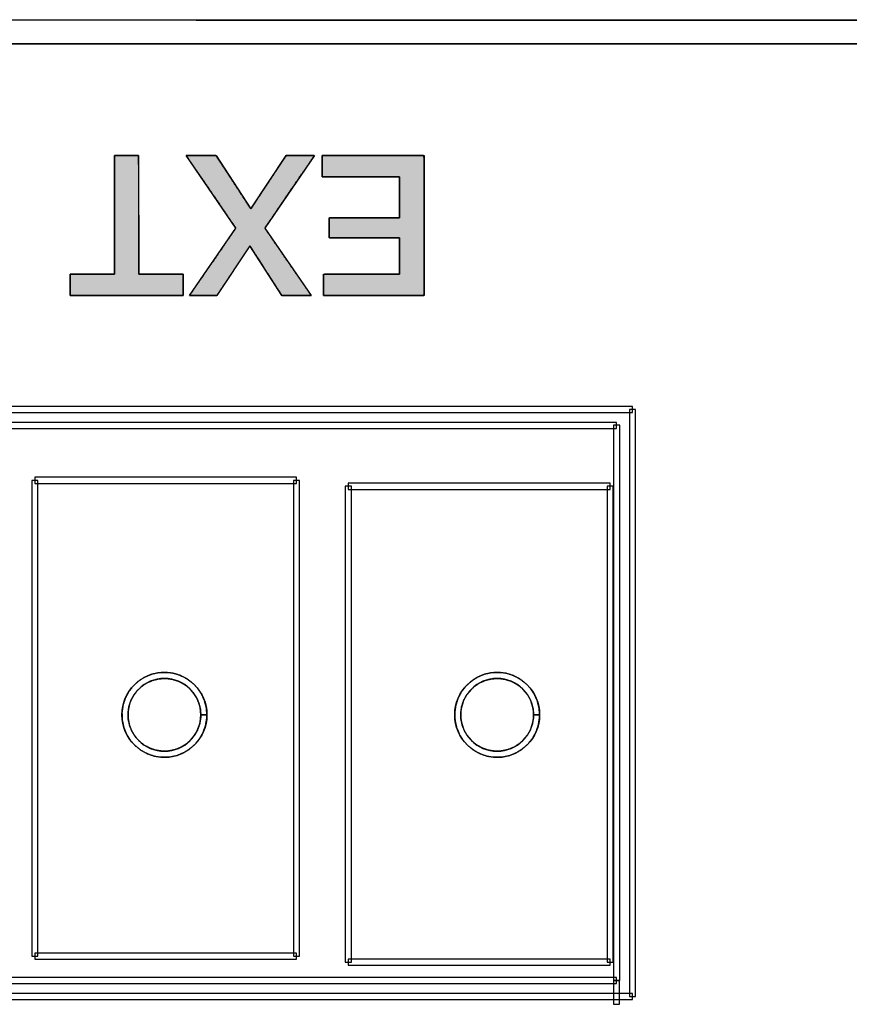
# Model space of a CAD drawing. Units: millimetres. Extents: x 4 to 409, y 5 to 292.
# Drawn here: x 123 to 128, y 246 to 253 of the extents above; entities that cross this region are included whole.
import ezdxf

# ---------------------------------------------------------------- set-up
doc = ezdxf.new("R2010")
doc.units = ezdxf.units.MM
doc.layers.add('Capa_1', color=7, linetype='Continuous')

# ---------------------------------------------------------------- blocks, each defined once
blk = doc.blocks.new('SE4197')
at = {"layer": 'Capa_1', "color": 7, "linetype": 'Continuous'}
for p, q in [((126.8827, 250.5568), (120.3581, 250.5568)), ((126.8827, 250.5146), (126.8827, 250.5568)), ((120.3581, 250.5146), (126.8827, 250.5146))]:
    blk.add_line(p, q, dxfattribs=at)
blk = doc.blocks.new('SE4196')
at = {"layer": 'Capa_1'}
blk.add_blockref('SE4197', (0, 0), dxfattribs=at)
blk = doc.blocks.new('SE4237')
at = {"layer": 'Capa_1', "color": 7, "linetype": 'Continuous'}
for p, q in [((126.7716, 250.4461), (120.4681, 250.4461)), ((126.7716, 250.4041), (126.7716, 250.4461)), ((120.4681, 250.4041), (126.7716, 250.4041))]:
    blk.add_line(p, q, dxfattribs=at)
blk = doc.blocks.new('SE4236')
at = {"layer": 'Capa_1'}
blk.add_blockref('SE4237', (0, 0), dxfattribs=at)
blk = doc.blocks.new('SE4253')
at = {"layer": 'Capa_1', "color": 7, "linetype": 'Continuous'}
for p, q in [((122.7169, 250.0628), (122.7169, 250.0207)), ((124.5415, 250.0628), (122.7169, 250.0628)), ((122.7169, 250.0207), (124.5415, 250.0207)), ((124.5415, 250.0207), (124.5415, 250.0628))]:
    blk.add_line(p, q, dxfattribs=at)
blk = doc.blocks.new('SE4252')
at = {"layer": 'Capa_1'}
blk.add_blockref('SE4253', (0, 0), dxfattribs=at)
blk = doc.blocks.new('SE4287')
at = {"layer": 'Capa_1', "color": 7, "linetype": 'Continuous'}
for p, q in [((124.9017, 250.0211), (124.9017, 249.979)), ((126.7262, 250.0211), (124.9017, 250.0211)), ((126.7262, 249.979), (126.7262, 250.0211)), ((124.9017, 249.979), (126.7262, 249.979))]:
    blk.add_line(p, q, dxfattribs=at)
blk = doc.blocks.new('SE4286')
at = {"layer": 'Capa_1'}
blk.add_blockref('SE4287', (0, 0), dxfattribs=at)
blk = doc.blocks.new('SE4357')
at = {"layer": 'Capa_1', "color": 7, "linetype": 'Continuous'}
for p, q in [((122.7169, 246.7453), (122.7169, 246.7031)), ((124.5415, 246.7453), (122.7169, 246.7453)), ((122.7169, 246.7031), (124.5415, 246.7031)), ((124.5415, 246.7031), (124.5415, 246.7453))]:
    blk.add_line(p, q, dxfattribs=at)
blk = doc.blocks.new('SE4356')
at = {"layer": 'Capa_1'}
blk.add_blockref('SE4357', (0, 0), dxfattribs=at)
blk = doc.blocks.new('SE4373')
at = {"layer": 'Capa_1', "color": 7, "linetype": 'Continuous'}
for p, q in [((124.9017, 246.7038), (124.9017, 246.6616)), ((126.7262, 246.7038), (124.9017, 246.7038)), ((126.7262, 246.6616), (126.7262, 246.7038)), ((124.9017, 246.6616), (126.7262, 246.6616))]:
    blk.add_line(p, q, dxfattribs=at)
blk = doc.blocks.new('SE4372')
at = {"layer": 'Capa_1'}
blk.add_blockref('SE4373', (0, 0), dxfattribs=at)
blk = doc.blocks.new('SE4401')
at = {"layer": 'Capa_1', "color": 7, "linetype": 'Continuous'}
for p, q in [((126.7716, 246.5758), (120.4681, 246.5758)), ((126.7716, 246.5336), (126.7716, 246.5758)), ((120.4681, 246.5336), (126.7716, 246.5336))]:
    blk.add_line(p, q, dxfattribs=at)
blk = doc.blocks.new('SE4400')
at = {"layer": 'Capa_1'}
blk.add_blockref('SE4401', (0, 0), dxfattribs=at)
blk = doc.blocks.new('SE4419')
at = {"layer": 'Capa_1', "color": 7, "linetype": 'Continuous'}
for p, q in [((126.8825, 246.4651), (120.3581, 246.4651)), ((126.8825, 246.423), (126.8825, 246.4651)), ((120.3581, 246.423), (126.8825, 246.423))]:
    blk.add_line(p, q, dxfattribs=at)
blk = doc.blocks.new('SE4418')
at = {"layer": 'Capa_1'}
blk.add_blockref('SE4419', (0, 0), dxfattribs=at)
blk = doc.blocks.new('SE5217')
at = {"layer": 'Capa_1', "color": 7, "linetype": 'Continuous'}
for p, q in [((126.8613, 250.536), (126.8613, 246.4442)), ((126.9035, 250.536), (126.8613, 250.536)), ((126.9035, 246.4442), (126.9035, 250.536)), ((126.8613, 246.4442), (126.9035, 246.4442))]:
    blk.add_line(p, q, dxfattribs=at)
blk = doc.blocks.new('SE5216')
at = {"layer": 'Capa_1'}
blk.add_blockref('SE5217', (0, 0), dxfattribs=at)
blk = doc.blocks.new('SE5219')
at = {"layer": 'Capa_1', "color": 7, "linetype": 'Continuous'}
for p, q in [((126.7508, 250.4253), (126.7508, 246.5548)), ((126.7928, 250.4253), (126.7508, 250.4253)), ((126.7928, 246.5548), (126.7928, 250.4253)), ((126.7508, 246.5548), (126.7928, 246.5548))]:
    blk.add_line(p, q, dxfattribs=at)
blk = doc.blocks.new('SE5218')
at = {"layer": 'Capa_1'}
blk.add_blockref('SE5219', (0, 0), dxfattribs=at)
blk = doc.blocks.new('SE5221')
at = {"layer": 'Capa_1', "color": 7, "linetype": 'Continuous'}
for p, q in [((126.7504, 246.5546), (126.7504, 246.3889)), ((126.7926, 246.5546), (126.7504, 246.5546)), ((126.7926, 246.3889), (126.7926, 246.5546)), ((126.7504, 246.3889), (126.7926, 246.3889))]:
    blk.add_line(p, q, dxfattribs=at)
blk = doc.blocks.new('SE5220')
at = {"layer": 'Capa_1'}
blk.add_blockref('SE5221', (0, 0), dxfattribs=at)
blk = doc.blocks.new('SE5223')
at = {"layer": 'Capa_1', "color": 7, "linetype": 'Continuous'}
for p, q in [((126.7051, 250.0003), (126.7051, 246.6826)), ((126.7473, 250.0003), (126.7051, 250.0003)), ((126.7473, 246.6826), (126.7473, 250.0003)), ((126.7051, 246.6826), (126.7473, 246.6826))]:
    blk.add_line(p, q, dxfattribs=at)
blk = doc.blocks.new('SE5222')
at = {"layer": 'Capa_1'}
blk.add_blockref('SE5223', (0, 0), dxfattribs=at)
blk = doc.blocks.new('SE5227')
at = {"layer": 'Capa_1', "color": 7, "linetype": 'Continuous'}
for p, q in [((124.8805, 250.0003), (124.8805, 246.6826)), ((124.9227, 250.0003), (124.8805, 250.0003)), ((124.9227, 246.6826), (124.9227, 250.0003)), ((124.8805, 246.6826), (124.9227, 246.6826))]:
    blk.add_line(p, q, dxfattribs=at)
blk = doc.blocks.new('SE5226')
at = {"layer": 'Capa_1'}
blk.add_blockref('SE5227', (0, 0), dxfattribs=at)
blk = doc.blocks.new('SE5229')
at = {"layer": 'Capa_1', "color": 7, "linetype": 'Continuous'}
for p, q in [((124.5203, 250.0418), (124.5203, 246.7241)), ((124.5624, 250.0418), (124.5203, 250.0418)), ((124.5624, 246.7241), (124.5624, 250.0418)), ((124.5203, 246.7241), (124.5624, 246.7241))]:
    blk.add_line(p, q, dxfattribs=at)
blk = doc.blocks.new('SE5228')
at = {"layer": 'Capa_1'}
blk.add_blockref('SE5229', (0, 0), dxfattribs=at)
blk = doc.blocks.new('SE5235')
at = {"layer": 'Capa_1', "color": 7, "linetype": 'Continuous'}
for p, q in [((122.6957, 250.0418), (122.6957, 246.7241)), ((122.738, 250.0418), (122.6957, 250.0418)), ((122.738, 246.7241), (122.738, 250.0418)), ((122.6957, 246.7241), (122.738, 246.7241))]:
    blk.add_line(p, q, dxfattribs=at)
blk = doc.blocks.new('SE5234')
at = {"layer": 'Capa_1'}
blk.add_blockref('SE5235', (0, 0), dxfattribs=at)
blk = doc.blocks.new('Block_14')
at = {"layer": 'Capa_1', "linetype": 'Continuous'}
for points in [[(0.0233, 18.3668), (0.0291, 18.3668), (0.0447, 18.3668), (0.0668, 18.3668), (0.0926, 18.3668), (0.1188, 18.3668), (0.1425, 18.3668), (0.1606, 18.3668), (0.17, 18.3668), (0.1707, 18.3766), (0.1707, 18.4229), (0.1707, 18.4971), (0.1707, 18.5881), (0.1707, 18.6847), (0.1707, 18.7757), (0.1707, 18.8499), (0.1707, 18.8962), (0.172, 18.906), (0.1903, 18.906), (0.2253, 18.906), (0.2712, 18.906), (0.322, 18.906), (0.3718, 18.906), (0.4147, 18.906), (0.4448, 18.906), (0.4561, 18.906), (0.4561, 18.8865), (0.4561, 18.8349), (0.4561, 18.7612), (0.4561, 18.6757), (0.4561, 18.5885), (0.4561, 18.5098), (0.4561, 18.4497), (0.4561, 18.4184), (0.4587, 18.4161), (0.4706, 18.4161), (0.4898, 18.4161), (0.5133, 18.4161), (0.5382, 18.4161), (0.5617, 18.4161), (0.5808, 18.4161), (0.5928, 18.4161), (0.5953, 18.4184), (0.5953, 18.4497), (0.5953, 18.5098), (0.5953, 18.5885), (0.5953, 18.6757), (0.5953, 18.7612), (0.5953, 18.8349), (0.5953, 18.8865), (0.5953, 18.906), (0.6055, 18.906), (0.6324, 18.906), (0.6707, 18.906), (0.7153, 18.906), (0.7607, 18.906), (0.8018, 18.906), (0.8331, 18.906), (0.8494, 18.906), (0.8506, 18.8963), (0.8506, 18.8508), (0.8506, 18.7777), (0.8506, 18.6881), (0.8506, 18.593), (0.8506, 18.5034), (0.8506, 18.4303), (0.8506, 18.3848), (0.8513, 18.3751), (0.8607, 18.3751), (0.8788, 18.3751), (0.9025, 18.3751), (0.9287, 18.3751), (0.9545, 18.3751), (0.9766, 18.3751), (0.9922, 18.3751), (0.998, 18.3751), (0.998, 18.4031), (0.998, 18.4772), (0.998, 18.5829), (0.998, 18.7056), (0.998, 18.8307), (0.998, 18.9437), (0.998, 19.03), (0.998, 19.075), (0.9803, 19.0782), (0.8967, 19.0781), (0.7625, 19.0779), (0.598, 19.0777), (0.4233, 19.0774), (0.2588, 19.0772), (0.1246, 19.077), (0.041, 19.0769), (0.0233, 19.0736), (0.0233, 19.0282), (0.0233, 18.941), (0.0233, 18.8269), (0.0233, 18.7006), (0.0233, 18.5766), (0.0233, 18.4699), (0.0233, 18.3951)], [(0.9977, 17.6334), (0.984, 17.6425), (0.9476, 17.6668), (0.8957, 17.7014), (0.8355, 17.7415), (0.774, 17.7825), (0.7185, 17.8195), (0.6762, 17.8477), (0.6541, 17.8624), (0.6588, 17.8675), (0.6884, 17.8866), (0.736, 17.9171), (0.7943, 17.9546), (0.8562, 17.9943), (0.9145, 18.0318), (0.9621, 18.0623), (0.9918, 18.0813), (0.998, 18.0863), (0.998, 18.0994), (0.998, 18.1246), (0.998, 18.1575), (0.998, 18.194), (0.998, 18.2298), (0.998, 18.2606), (0.998, 18.2822), (0.998, 18.2904), (0.9794, 18.2775), (0.9299, 18.2434), (0.8593, 18.1948), (0.7773, 18.1383), (0.6938, 18.0807), (0.6183, 18.0287), (0.5607, 17.9891), (0.5307, 17.9684), (0.5193, 17.9731), (0.4759, 18.0028), (0.4064, 18.0504), (0.3211, 18.1087), (0.2306, 18.1706), (0.1453, 18.2289), (0.0758, 18.2765), (0.0324, 18.3061), (0.0233, 18.3115), (0.0232, 18.2989), (0.0231, 18.2748), (0.023, 18.2433), (0.0229, 18.2083), (0.0228, 18.1741), (0.0227, 18.1445), (0.0226, 18.1238), (0.0226, 18.116), (0.0374, 18.1062), (0.0766, 18.0802), (0.1327, 18.0431), (0.1977, 18.0001), (0.264, 17.9562), (0.3239, 17.9166), (0.3696, 17.8863), (0.3934, 17.8705), (0.3884, 17.865), (0.3565, 17.8441), (0.3053, 17.8108), (0.2425, 17.7698), (0.1759, 17.7264), (0.1131, 17.6854), (0.0619, 17.6521), (0.03, 17.6312), (0.0233, 17.6259), (0.0233, 17.6126), (0.0233, 17.5872), (0.0233, 17.5538), (0.0233, 17.5169), (0.0233, 17.4807), (0.0233, 17.4495), (0.0233, 17.4277), (0.0233, 17.4194), (0.0433, 17.4332), (0.0966, 17.4696), (0.1725, 17.5215), (0.2607, 17.5818), (0.3506, 17.6433), (0.4318, 17.6989), (0.4938, 17.7413), (0.5261, 17.7634), (0.537, 17.7591), (0.5773, 17.7314), (0.642, 17.687), (0.7212, 17.6325), (0.8053, 17.5747), (0.8846, 17.5202), (0.9492, 17.4757), (0.9895, 17.448), (0.998, 17.4431), (0.998, 17.4553), (0.998, 17.4788), (0.9979, 17.5095), (0.9979, 17.5435), (0.9978, 17.5769), (0.9977, 17.6056), (0.9977, 17.6258)], [(0.0233, 16.9196), (0.0383, 16.9196), (0.08, 16.9196), (0.1433, 16.9196), (0.2232, 16.9196), (0.3145, 16.9196), (0.4121, 16.9196), (0.511, 16.9196), (0.6061, 16.9196), (0.6923, 16.9196), (0.7646, 16.9196), (0.8177, 16.9196), (0.8467, 16.9196), (0.8506, 16.9181), (0.8506, 16.9072), (0.8506, 16.8873), (0.8506, 16.8603), (0.8506, 16.828), (0.8506, 16.7924), (0.8506, 16.7554), (0.8506, 16.7189), (0.8506, 16.6847), (0.8506, 16.6548), (0.8506, 16.6311), (0.8506, 16.6155), (0.8506, 16.6098), (0.8533, 16.6098), (0.8607, 16.6098), (0.872, 16.6098), (0.8862, 16.6098), (0.9025, 16.6098), (0.9199, 16.6098), (0.9375, 16.6098), (0.9545, 16.6098), (0.9698, 16.6098), (0.9827, 16.6098), (0.9922, 16.6098), (0.9974, 16.6098), (0.998, 16.6135), (0.998, 16.6412), (0.998, 16.6919), (0.998, 16.7608), (0.998, 16.843), (0.998, 16.9336), (0.998, 17.028), (0.998, 17.1211), (0.998, 17.2081), (0.998, 17.2843), (0.998, 17.3446), (0.998, 17.3844), (0.998, 17.3988), (0.9954, 17.3988), (0.9879, 17.3988), (0.9766, 17.3988), (0.9624, 17.3988), (0.9461, 17.3988), (0.9287, 17.3988), (0.9111, 17.3988), (0.8942, 17.3988), (0.8788, 17.3988), (0.8659, 17.3988), (0.8565, 17.3988), (0.8513, 17.3988), (0.8506, 17.3973), (0.8506, 17.3865), (0.8506, 17.3666), (0.8506, 17.3395), (0.8506, 17.3072), (0.8506, 17.2716), (0.8506, 17.2346), (0.8506, 17.1981), (0.8506, 17.1639), (0.8506, 17.134), (0.8506, 17.1103), (0.8506, 17.0947), (0.8506, 17.0891), (0.8356, 17.089), (0.7938, 17.089), (0.7305, 17.0889), (0.6507, 17.0887), (0.5594, 17.0886), (0.4617, 17.0884), (0.3628, 17.0882), (0.2677, 17.0881), (0.1815, 17.0879), (0.1093, 17.0878), (0.0561, 17.0877), (0.0271, 17.0877), (0.0233, 17.0869), (0.0233, 17.081), (0.0233, 17.0702), (0.0233, 17.0555), (0.0233, 17.038), (0.0233, 17.0187), (0.0233, 16.9986), (0.0233, 16.9787), (0.0233, 16.9602), (0.0233, 16.944), (0.0233, 16.9311), (0.0233, 16.9226)]]:
    blk.add_hatch(color=7, dxfattribs=at).paths.add_polyline_path(points)
at = {"layer": 'Capa_1', "color": 7, "linetype": 'Continuous'}
for points, knots in [([(0.0233, 18.3668), (0.0233, 18.3951), (0.0233, 18.4699), (0.0233, 18.5766), (0.0233, 18.7006), (0.0233, 18.8269), (0.0233, 18.941), (0.0233, 19.0282), (0.0233, 19.0736), (0.041, 19.0769), (0.1246, 19.077), (0.2588, 19.0772), (0.4233, 19.0774), (0.598, 19.0777), (0.7625, 19.0779), (0.8967, 19.0781), (0.9803, 19.0782), (0.998, 19.075), (0.998, 19.03), (0.998, 18.9437), (0.998, 18.8307), (0.998, 18.7056), (0.998, 18.5829), (0.998, 18.4772), (0.998, 18.4031), (0.998, 18.3751), (0.9922, 18.3751), (0.9766, 18.3751), (0.9545, 18.3751), (0.9287, 18.3751), (0.9025, 18.3751), (0.8788, 18.3751), (0.8607, 18.3751), (0.8513, 18.3751), (0.8506, 18.3848), (0.8506, 18.4303), (0.8506, 18.5034), (0.8506, 18.593), (0.8506, 18.6881), (0.8506, 18.7777), (0.8506, 18.8508), (0.8506, 18.8963), (0.8494, 18.906), (0.8331, 18.906), (0.8018, 18.906), (0.7607, 18.906), (0.7153, 18.906), (0.6707, 18.906), (0.6324, 18.906), (0.6055, 18.906), (0.5953, 18.906), (0.5953, 18.8865), (0.5953, 18.8349), (0.5953, 18.7612), (0.5953, 18.6757), (0.5953, 18.5885), (0.5953, 18.5098), (0.5953, 18.4497), (0.5953, 18.4184), (0.5928, 18.4161), (0.5808, 18.4161), (0.5617, 18.4161), (0.5382, 18.4161), (0.5133, 18.4161), (0.4898, 18.4161), (0.4706, 18.4161), (0.4587, 18.4161), (0.4561, 18.4184), (0.4561, 18.4497), (0.4561, 18.5098), (0.4561, 18.5885), (0.4561, 18.6757), (0.4561, 18.7612), (0.4561, 18.8349), (0.4561, 18.8865), (0.4561, 18.906), (0.4448, 18.906), (0.4147, 18.906), (0.3718, 18.906), (0.322, 18.906), (0.2712, 18.906), (0.2253, 18.906), (0.1903, 18.906), (0.172, 18.906), (0.1707, 18.8962), (0.1707, 18.8499), (0.1707, 18.7757), (0.1707, 18.6847), (0.1707, 18.5881), (0.1707, 18.4971), (0.1707, 18.4229), (0.1707, 18.3766), (0.17, 18.3668), (0.1606, 18.3668), (0.1425, 18.3668), (0.1188, 18.3668), (0.0926, 18.3668), (0.0668, 18.3668), (0.0447, 18.3668), (0.0291, 18.3668), (0.0233, 18.3668)], [0, 0, 0.005226, 0.019085, 0.038852, 0.0618, 0.085203, 0.106333, 0.122465, 0.130871, 0.13421, 0.149703, 0.174553, 0.205018, 0.237354, 0.267819, 0.292669, 0.308162, 0.311498, 0.319823, 0.335798, 0.356723, 0.379899, 0.402624, 0.422199, 0.435924, 0.441099, 0.442184, 0.445063, 0.449168, 0.453933, 0.458793, 0.463181, 0.466531, 0.468277, 0.470068, 0.478506, 0.49204, 0.508631, 0.526242, 0.542834, 0.556368, 0.564806, 0.566606, 0.569628, 0.575428, 0.583025, 0.591439, 0.59969, 0.606797, 0.61178, 0.613659, 0.617264, 0.626827, 0.640465, 0.656298, 0.672445, 0.687024, 0.698154, 0.703954, 0.704586, 0.706798, 0.710346, 0.714696, 0.719313, 0.723663, 0.727211, 0.729423, 0.730055, 0.735855, 0.746985, 0.761564, 0.777711, 0.793544, 0.807182, 0.816745, 0.82035, 0.822451, 0.828022, 0.835968, 0.845193, 0.854601, 0.863095, 0.86958, 0.872959, 0.87479, 0.883359, 0.897104, 0.913954, 0.93184, 0.94869, 0.962434, 0.971003, 0.972822, 0.974568, 0.977918, 0.982306, 0.987166, 0.991932, 0.996037, 0.998915, 1, 1]), ([(0.9977, 17.6334), (0.9977, 17.6258), (0.9977, 17.6056), (0.9978, 17.5769), (0.9979, 17.5435), (0.9979, 17.5095), (0.998, 17.4788), (0.998, 17.4553), (0.998, 17.4431), (0.9895, 17.448), (0.9492, 17.4757), (0.8846, 17.5202), (0.8053, 17.5747), (0.7212, 17.6325), (0.642, 17.687), (0.5773, 17.7314), (0.537, 17.7591), (0.5261, 17.7634), (0.4938, 17.7413), (0.4318, 17.6989), (0.3506, 17.6433), (0.2607, 17.5818), (0.1725, 17.5215), (0.0966, 17.4696), (0.0433, 17.4332), (0.0233, 17.4194), (0.0233, 17.4277), (0.0233, 17.4495), (0.0233, 17.4807), (0.0233, 17.5169), (0.0233, 17.5538), (0.0233, 17.5872), (0.0233, 17.6126), (0.0233, 17.6259), (0.03, 17.6312), (0.0619, 17.6521), (0.1131, 17.6854), (0.1759, 17.7264), (0.2425, 17.7698), (0.3053, 17.8108), (0.3565, 17.8441), (0.3884, 17.865), (0.3934, 17.8705), (0.3696, 17.8863), (0.3239, 17.9166), (0.264, 17.9562), (0.1977, 18.0001), (0.1327, 18.0431), (0.0766, 18.0802), (0.0374, 18.1062), (0.0226, 18.116), (0.0226, 18.1238), (0.0227, 18.1445), (0.0228, 18.1741), (0.0229, 18.2083), (0.023, 18.2433), (0.0231, 18.2748), (0.0232, 18.2989), (0.0233, 18.3115), (0.0324, 18.3061), (0.0758, 18.2765), (0.1453, 18.2289), (0.2306, 18.1706), (0.3211, 18.1087), (0.4064, 18.0504), (0.4759, 18.0028), (0.5193, 17.9731), (0.5307, 17.9684), (0.5607, 17.9891), (0.6183, 18.0287), (0.6938, 18.0807), (0.7773, 18.1383), (0.8593, 18.1948), (0.9299, 18.2434), (0.9794, 18.2775), (0.998, 18.2904), (0.998, 18.2822), (0.998, 18.2606), (0.998, 18.2298), (0.998, 18.194), (0.998, 18.1575), (0.998, 18.1246), (0.998, 18.0994), (0.998, 18.0863), (0.9918, 18.0813), (0.9621, 18.0623), (0.9145, 18.0318), (0.8562, 17.9943), (0.7943, 17.9546), (0.736, 17.9171), (0.6884, 17.8866), (0.6588, 17.8675), (0.6541, 17.8624), (0.6762, 17.8477), (0.7185, 17.8195), (0.774, 17.7825), (0.8355, 17.7415), (0.8957, 17.7014), (0.9476, 17.6668), (0.984, 17.6425), (0.9977, 17.6334)], [0, 0, 0.001561, 0.0057, 0.011604, 0.018458, 0.025448, 0.031759, 0.036577, 0.039088, 0.041116, 0.051161, 0.067272, 0.087024, 0.107989, 0.127741, 0.143852, 0.153897, 0.156299, 0.164337, 0.179761, 0.199964, 0.222339, 0.24428, 0.26318, 0.276431, 0.281428, 0.283121, 0.287611, 0.294015, 0.301449, 0.30903, 0.315876, 0.321102, 0.323825, 0.325599, 0.333426, 0.34598, 0.36137, 0.377706, 0.393096, 0.40565, 0.413476, 0.415015, 0.420882, 0.432142, 0.446891, 0.463226, 0.479243, 0.493041, 0.502715, 0.506362, 0.507965, 0.512216, 0.51828, 0.525319, 0.532498, 0.538979, 0.543928, 0.546506, 0.548691, 0.55948, 0.576787, 0.598004, 0.620524, 0.641741, 0.659048, 0.669837, 0.672371, 0.679859, 0.694227, 0.713048, 0.733893, 0.754333, 0.771939, 0.784284, 0.788939, 0.790612, 0.79505, 0.801379, 0.808727, 0.81622, 0.822986, 0.828152, 0.830843, 0.832491, 0.839729, 0.85134, 0.865574, 0.880683, 0.894917, 0.906527, 0.913766, 0.915187, 0.920635, 0.931089, 0.944783, 0.959949, 0.974821, 0.987631, 0.996613, 1, 1]), ([(0.0233, 16.9196), (0.0233, 16.9226), (0.0233, 16.9311), (0.0233, 16.944), (0.0233, 16.9602), (0.0233, 16.9787), (0.0233, 16.9986), (0.0233, 17.0187), (0.0233, 17.038), (0.0233, 17.0555), (0.0233, 17.0702), (0.0233, 17.081), (0.0233, 17.0869), (0.0271, 17.0877), (0.0561, 17.0877), (0.1093, 17.0878), (0.1815, 17.0879), (0.2677, 17.0881), (0.3628, 17.0882), (0.4617, 17.0884), (0.5594, 17.0886), (0.6507, 17.0887), (0.7305, 17.0889), (0.7938, 17.089), (0.8356, 17.089), (0.8506, 17.0891), (0.8506, 17.0947), (0.8506, 17.1103), (0.8506, 17.134), (0.8506, 17.1639), (0.8506, 17.1981), (0.8506, 17.2346), (0.8506, 17.2716), (0.8506, 17.3072), (0.8506, 17.3395), (0.8506, 17.3666), (0.8506, 17.3865), (0.8506, 17.3973), (0.8513, 17.3988), (0.8565, 17.3988), (0.8659, 17.3988), (0.8788, 17.3988), (0.8942, 17.3988), (0.9111, 17.3988), (0.9287, 17.3988), (0.9461, 17.3988), (0.9624, 17.3988), (0.9766, 17.3988), (0.9879, 17.3988), (0.9954, 17.3988), (0.998, 17.3988), (0.998, 17.3844), (0.998, 17.3446), (0.998, 17.2843), (0.998, 17.2081), (0.998, 17.1211), (0.998, 17.028), (0.998, 16.9336), (0.998, 16.843), (0.998, 16.7608), (0.998, 16.6919), (0.998, 16.6412), (0.998, 16.6135), (0.9974, 16.6098), (0.9922, 16.6098), (0.9827, 16.6098), (0.9698, 16.6098), (0.9545, 16.6098), (0.9375, 16.6098), (0.9199, 16.6098), (0.9025, 16.6098), (0.8862, 16.6098), (0.872, 16.6098), (0.8607, 16.6098), (0.8533, 16.6098), (0.8506, 16.6098), (0.8506, 16.6155), (0.8506, 16.6311), (0.8506, 16.6548), (0.8506, 16.6847), (0.8506, 16.7189), (0.8506, 16.7554), (0.8506, 16.7924), (0.8506, 16.828), (0.8506, 16.8603), (0.8506, 16.8873), (0.8506, 16.9072), (0.8506, 16.9181), (0.8467, 16.9196), (0.8177, 16.9196), (0.7646, 16.9196), (0.6923, 16.9196), (0.6061, 16.9196), (0.511, 16.9196), (0.4121, 16.9196), (0.3145, 16.9196), (0.2232, 16.9196), (0.1433, 16.9196), (0.08, 16.9196), (0.0383, 16.9196), (0.0233, 16.9196)], [0, 0, 0.000867, 0.003274, 0.006927, 0.011532, 0.016798, 0.02243, 0.028135, 0.03362, 0.038592, 0.042758, 0.045824, 0.047498, 0.048618, 0.056854, 0.071944, 0.092444, 0.116913, 0.143906, 0.171982, 0.199697, 0.225608, 0.248273, 0.266248, 0.278092, 0.28236, 0.283958, 0.288391, 0.295121, 0.303605, 0.313305, 0.32368, 0.33419, 0.344295, 0.353455, 0.361129, 0.366778, 0.369861, 0.370316, 0.371784, 0.374473, 0.378127, 0.382488, 0.387298, 0.392302, 0.397241, 0.401859, 0.405899, 0.409102, 0.411213, 0.411974, 0.416044, 0.427338, 0.444479, 0.466091, 0.490799, 0.517227, 0.543999, 0.569739, 0.593071, 0.61262, 0.627009, 0.634863, 0.635928, 0.637395, 0.640085, 0.643738, 0.648099, 0.65291, 0.657914, 0.662853, 0.667471, 0.67151, 0.674714, 0.676825, 0.677586, 0.679183, 0.683617, 0.690346, 0.698831, 0.70853, 0.718905, 0.729416, 0.73952, 0.74868, 0.756355, 0.762003, 0.765087, 0.766258, 0.774494, 0.789584, 0.810085, 0.834553, 0.861546, 0.889622, 0.917337, 0.943248, 0.965913, 0.983888, 0.995732, 1, 1])]:
    blk.add_open_spline(points, degree=1, knots=knots, dxfattribs=at)
for points in [[(0.0233, 19.0769), (0.0233, 19.0769), (0.998, 19.0782), (0.998, 19.0782)], [(0.0233, 18.3668), (0.0233, 18.3668), (0.0233, 19.0769), (0.0233, 19.0769)], [(0.998, 19.0782), (0.998, 19.0782), (0.998, 18.3751), (0.998, 18.3751)], [(0.4561, 18.906), (0.4561, 18.906), (0.1707, 18.906), (0.1707, 18.906)], [(0.1707, 18.906), (0.1707, 18.906), (0.1707, 18.3668), (0.1707, 18.3668)], [(0.4561, 18.4161), (0.4561, 18.4161), (0.4561, 18.906), (0.4561, 18.906)], [(0.8506, 18.906), (0.8506, 18.906), (0.5953, 18.906), (0.5953, 18.906)], [(0.5953, 18.906), (0.5953, 18.906), (0.5953, 18.4161), (0.5953, 18.4161)], [(0.8506, 18.3751), (0.8506, 18.3751), (0.8506, 18.906), (0.8506, 18.906)], [(0.5953, 18.4161), (0.5953, 18.4161), (0.4561, 18.4161), (0.4561, 18.4161)], [(0.1707, 18.3668), (0.1707, 18.3668), (0.0233, 18.3668), (0.0233, 18.3668)], [(0.998, 18.3751), (0.998, 18.3751), (0.8506, 18.3751), (0.8506, 18.3751)], [(0.0226, 18.116), (0.0226, 18.116), (0.0233, 18.3124), (0.0233, 18.3124)], [(0.0233, 18.3124), (0.0233, 18.3124), (0.5285, 17.9669), (0.5285, 17.9669)], [(0.5285, 17.9669), (0.5285, 17.9669), (0.998, 18.2904), (0.998, 18.2904)], [(0.998, 18.2904), (0.998, 18.2904), (0.998, 18.0854), (0.998, 18.0854)], [(0.3952, 17.8694), (0.3952, 17.8694), (0.0226, 18.116), (0.0226, 18.116)], [(0.998, 18.0854), (0.998, 18.0854), (0.6525, 17.8635), (0.6525, 17.8635)], [(0.0233, 17.6268), (0.0233, 17.6268), (0.3952, 17.8694), (0.3952, 17.8694)], [(0.6525, 17.8635), (0.6525, 17.8635), (0.9977, 17.6334), (0.9977, 17.6334)], [(0.5285, 17.765), (0.5285, 17.765), (0.0233, 17.4194), (0.0233, 17.4194)], [(0.998, 17.4422), (0.998, 17.4422), (0.5285, 17.765), (0.5285, 17.765)], [(0.0233, 17.4194), (0.0233, 17.4194), (0.0233, 17.6268), (0.0233, 17.6268)], [(0.9977, 17.6334), (0.9977, 17.6334), (0.998, 17.4422), (0.998, 17.4422)], [(0.8506, 17.0891), (0.8506, 17.0891), (0.8506, 17.3988), (0.8506, 17.3988)], [(0.8506, 17.3988), (0.8506, 17.3988), (0.998, 17.3988), (0.998, 17.3988)], [(0.998, 17.3988), (0.998, 17.3988), (0.998, 16.6098), (0.998, 16.6098)], [(0.0233, 17.0877), (0.0233, 17.0877), (0.8506, 17.0891), (0.8506, 17.0891)], [(0.0233, 16.9196), (0.0233, 16.9196), (0.0233, 17.0877), (0.0233, 17.0877)], [(0.8506, 16.9196), (0.8506, 16.9196), (0.0233, 16.9196), (0.0233, 16.9196)], [(0.8506, 16.6098), (0.8506, 16.6098), (0.8506, 16.9196), (0.8506, 16.9196)], [(0.998, 16.6098), (0.998, 16.6098), (0.8506, 16.6098), (0.8506, 16.6098)]]:
    blk.add_open_spline(points, degree=3, dxfattribs=at)

msp = doc.modelspace()

# ---------------------------------------------------------------- linework, layer by layer
at = {"layer": 'Capa_1', "color": 7, "linetype": 'Continuous'}
for p, q in [((126.8827, 250.5568), (120.3581, 250.5568)), ((126.8827, 250.5146), (126.8827, 250.5568)), ((120.3581, 250.5146), (126.8827, 250.5146)), ((126.8613, 250.536), (126.8613, 246.4442)), ((126.9035, 250.536), (126.8613, 250.536)), ((126.9035, 246.4442), (126.9035, 250.536)), ((126.7716, 250.4461), (120.4681, 250.4461)), ((126.7508, 250.4253), (126.7508, 246.5548)), ((126.7928, 250.4253), (126.7508, 250.4253)), ((126.7716, 250.4041), (126.7716, 250.4461)), ((126.7928, 246.5548), (126.7928, 250.4253)), ((120.4681, 250.4041), (126.7716, 250.4041)), ((122.6957, 250.0418), (122.6957, 246.7241)), ((122.738, 250.0418), (122.6957, 250.0418)), ((122.7169, 250.0628), (122.7169, 250.0207)), ((124.5415, 250.0628), (122.7169, 250.0628)), ((122.7169, 250.0207), (124.5415, 250.0207)), ((122.738, 246.7241), (122.738, 250.0418)), ((124.5203, 250.0418), (124.5203, 246.7241)), ((124.5624, 250.0418), (124.5203, 250.0418)), ((124.5415, 250.0207), (124.5415, 250.0628)), ((124.5624, 246.7241), (124.5624, 250.0418)), ((124.8805, 250.0003), (124.8805, 246.6826)), ((124.9227, 250.0003), (124.8805, 250.0003)), ((124.9017, 250.0211), (124.9017, 249.979)), ((126.7262, 250.0211), (124.9017, 250.0211)), ((124.9227, 246.6826), (124.9227, 250.0003)), ((126.7051, 250.0003), (126.7051, 246.6826)), ((126.7473, 250.0003), (126.7051, 250.0003)), ((126.7262, 249.979), (126.7262, 250.0211)), ((126.7473, 246.6826), (126.7473, 250.0003)), ((124.9017, 249.979), (126.7262, 249.979)), ((122.6957, 246.7241), (122.738, 246.7241)), ((122.7169, 246.7453), (122.7169, 246.7031)), ((124.5415, 246.7453), (122.7169, 246.7453)), ((122.7169, 246.7031), (124.5415, 246.7031)), ((124.5203, 246.7241), (124.5624, 246.7241)), ((124.5415, 246.7031), (124.5415, 246.7453)), ((124.9017, 246.7038), (124.9017, 246.6616)), ((126.7262, 246.7038), (124.9017, 246.7038)), ((126.7262, 246.6616), (126.7262, 246.7038)), ((124.8805, 246.6826), (124.9227, 246.6826)), ((124.9017, 246.6616), (126.7262, 246.6616)), ((126.7051, 246.6826), (126.7473, 246.6826)), ((126.7716, 246.5758), (120.4681, 246.5758)), ((126.7716, 246.5336), (126.7716, 246.5758)), ((120.4681, 246.5336), (126.7716, 246.5336)), ((126.7508, 246.5548), (126.7928, 246.5548)), ((126.8825, 246.4651), (120.3581, 246.4651)), ((126.8613, 246.4442), (126.9035, 246.4442)), ((126.8825, 246.423), (126.8825, 246.4651)), ((120.3581, 246.423), (126.8825, 246.423))]:
    msp.add_line(p, q, dxfattribs=at)
for points, degree, knots in [([(105.6015, 253.2532), (105.6015, 253.2524), (105.6015, 253.2502), (105.6015, 253.2466), (105.6015, 253.2418), (105.6015, 253.236), (105.6015, 253.2291), (105.6015, 253.2215), (105.6015, 253.2131), (105.6015, 253.2042), (105.6015, 253.1948), (105.6015, 253.1851), (105.6015, 253.1753), (105.6015, 253.1653), (105.6015, 253.1554), (105.6015, 253.1457), (105.6015, 253.1364), (105.6015, 253.1274), (105.6015, 253.1191), (105.6015, 253.1114), (105.6015, 253.1046), (105.6015, 253.0987), (105.6015, 253.0939), (105.6015, 253.0904), (105.6015, 253.0881), (105.6015, 253.0874), (105.7311, 253.0873), (106.1056, 253.0873), (106.7037, 253.0872), (107.5042, 253.0871), (108.4858, 253.087), (109.6271, 253.0868), (110.9068, 253.0867), (112.3037, 253.0865), (113.7964, 253.0863), (115.3637, 253.0861), (116.9842, 253.0859), (118.6367, 253.0856), (120.2998, 253.0854), (121.9522, 253.0852), (123.5728, 253.085), (125.14, 253.0848), (126.6328, 253.0846), (128.0296, 253.0844), (129.3094, 253.0842), (130.4506, 253.0841), (131.4322, 253.084), (132.2327, 253.0839), (132.8308, 253.0838), (133.2053, 253.0837), (133.3349, 253.0837), (133.3349, 253.0845), (133.3349, 253.0867), (133.3349, 253.0903), (133.3349, 253.0951), (133.3349, 253.101), (133.3349, 253.1078), (133.3349, 253.1155), (133.3349, 253.1239), (133.3349, 253.1328), (133.3349, 253.1422), (133.3349, 253.1519), (133.3349, 253.1618), (133.3349, 253.1718), (133.3349, 253.1817), (133.3349, 253.1914), (133.3349, 253.2008), (133.3349, 253.2097), (133.3349, 253.2181), (133.3349, 253.2258), (133.3349, 253.2326), (133.3349, 253.2385), (133.3349, 253.2433), (133.3349, 253.2469), (133.3349, 253.2491), (133.3349, 253.2499), (133.2053, 253.2499), (132.8308, 253.25), (132.2327, 253.25), (131.4322, 253.2501), (130.4506, 253.2503), (129.3094, 253.2504), (128.0296, 253.2505), (126.6328, 253.2507), (125.14, 253.2509), (123.5728, 253.2511), (121.9522, 253.2513), (120.2998, 253.2515), (118.6367, 253.2517), (116.9842, 253.2519), (115.3637, 253.2521), (113.7964, 253.2522), (112.3037, 253.2524), (110.9068, 253.2526), (109.6271, 253.2527), (108.4858, 253.2529), (107.5042, 253.253), (106.7037, 253.2531), (106.1056, 253.2532), (105.7311, 253.2532), (105.6015, 253.2532)], 1, [0, 0, 0.000014, 0.000054, 0.000118, 0.000204, 0.000309, 0.000431, 0.000569, 0.000718, 0.000878, 0.001046, 0.00122, 0.001397, 0.001575, 0.001752, 0.001926, 0.002094, 0.002254, 0.002404, 0.002541, 0.002663, 0.002769, 0.002854, 0.002918, 0.002959, 0.002972, 0.005295, 0.012006, 0.022726, 0.037072, 0.054663, 0.075117, 0.098051, 0.123085, 0.149837, 0.177925, 0.206967, 0.236582, 0.266387, 0.296002, 0.325044, 0.353132, 0.379884, 0.404918, 0.427853, 0.448306, 0.465897, 0.480243, 0.490963, 0.497675, 0.499997, 0.500011, 0.500051, 0.500115, 0.500201, 0.500307, 0.500429, 0.500567, 0.500717, 0.500877, 0.501045, 0.501219, 0.501397, 0.501576, 0.501753, 0.501927, 0.502095, 0.502256, 0.502406, 0.502543, 0.502666, 0.502771, 0.502857, 0.502921, 0.502962, 0.502976, 0.505298, 0.512009, 0.522729, 0.537075, 0.554666, 0.57512, 0.598054, 0.623088, 0.64984, 0.677928, 0.70697, 0.736585, 0.766391, 0.796005, 0.825047, 0.853135, 0.879887, 0.904921, 0.927856, 0.948309, 0.9659, 0.980246, 0.990966, 0.997678, 1, 1]), ([(123.9162, 248.4071), (123.9162, 248.2435), (123.7837, 248.111), (123.6198, 248.111), (123.4564, 248.111), (123.3239, 248.2435), (123.3239, 248.4071), (123.3239, 248.5704), (123.4564, 248.7031), (123.6198, 248.7031), (123.7837, 248.7031), (123.9162, 248.5704), (123.9162, 248.4071), (123.9162, 248.4071), (123.895, 248.4071), (123.895, 248.4071)], 3, [0, 0, 0, 0, 0.2, 0.2, 0.2, 0.4, 0.4, 0.4, 0.6, 0.6, 0.6, 0.8, 0.8, 0.8, 1, 1, 1, 1]), ([(123.895, 248.4071), (123.8943, 248.4071), (123.8924, 248.4071), (123.8896, 248.4071), (123.8863, 248.4071), (123.8828, 248.4071), (123.8795, 248.4071), (123.8767, 248.4071), (123.8747, 248.4071), (123.8738, 248.4071), (123.8705, 248.4482), (123.8596, 248.491), (123.8418, 248.5305), (123.8178, 248.5662), (123.7882, 248.5971), (123.7537, 248.6228), (123.7152, 248.6424), (123.6731, 248.6554), (123.6282, 248.6609), (123.5828, 248.6583), (123.5398, 248.648), (123.5, 248.6307), (123.464, 248.6071), (123.4326, 248.578), (123.4064, 248.544), (123.3862, 248.5058), (123.3727, 248.4641), (123.3666, 248.4196), (123.3684, 248.374), (123.378, 248.3307), (123.3946, 248.2905), (123.4176, 248.2541), (123.4463, 248.2222), (123.4798, 248.1956), (123.5177, 248.1748), (123.559, 248.1606), (123.6032, 248.1537), (123.6489, 248.1549), (123.6926, 248.1638), (123.7332, 248.1798), (123.77, 248.2023), (123.8023, 248.2304), (123.8294, 248.2636), (123.8507, 248.3011), (123.8655, 248.3422), (123.873, 248.3863), (123.8743, 248.4071), (123.8771, 248.4071), (123.8819, 248.4071), (123.8881, 248.4071), (123.895, 248.4071), (123.9019, 248.4071), (123.9081, 248.4071), (123.9129, 248.4071), (123.9157, 248.4071), (123.9152, 248.3828), (123.9064, 248.3314), (123.8892, 248.2834), (123.8643, 248.2396), (123.8326, 248.2009), (123.7949, 248.1681), (123.752, 248.142), (123.7047, 248.1233), (123.6537, 248.1129), (123.6004, 248.1117), (123.5487, 248.1196), (123.5004, 248.1361), (123.4563, 248.1603), (123.4171, 248.1914), (123.3837, 248.2285), (123.357, 248.271), (123.3376, 248.3179), (123.3264, 248.3685), (123.3243, 248.4217), (123.3314, 248.4736), (123.3472, 248.5222), (123.3707, 248.5668), (123.4012, 248.6065), (123.4378, 248.6404), (123.4798, 248.6679), (123.5263, 248.688), (123.5765, 248.6999), (123.6296, 248.7029), (123.6819, 248.6966), (123.731, 248.6815), (123.776, 248.6587), (123.8162, 248.6288), (123.8507, 248.5927), (123.8788, 248.5511), (123.8996, 248.505), (123.9123, 248.455), (123.9162, 248.4071), (123.9153, 248.4071), (123.9133, 248.4071), (123.9105, 248.4071), (123.9072, 248.4071), (123.9037, 248.4071), (123.9004, 248.4071), (123.8976, 248.4071), (123.8957, 248.4071), (123.895, 248.4071)], 1, [0, 0, 0.000201, 0.000742, 0.001526, 0.002458, 0.003441, 0.004382, 0.005183, 0.00575, 0.005986, 0.01766, 0.030152, 0.042423, 0.054579, 0.066698, 0.078847, 0.091099, 0.103549, 0.116333, 0.129205, 0.141712, 0.153996, 0.166161, 0.178282, 0.19042, 0.202643, 0.215043, 0.22775, 0.240659, 0.25321, 0.265517, 0.277692, 0.289813, 0.301943, 0.314148, 0.326515, 0.339166, 0.352104, 0.364714, 0.377057, 0.389249, 0.401373, 0.4135, 0.425697, 0.438055, 0.450696, 0.456592, 0.457388, 0.458759, 0.460511, 0.462455, 0.464399, 0.466152, 0.467522, 0.468319, 0.475192, 0.48995, 0.504373, 0.518605, 0.532752, 0.546895, 0.561113, 0.575505, 0.590207, 0.605308, 0.620091, 0.634529, 0.648767, 0.662912, 0.677045, 0.691243, 0.705601, 0.72025, 0.735319, 0.750143, 0.764607, 0.778861, 0.793014, 0.807146, 0.821334, 0.835667, 0.850272, 0.865313, 0.880215, 0.89473, 0.909015, 0.923184, 0.937321, 0.951504, 0.965821, 0.980395, 0.994014, 0.99425, 0.994817, 0.995618, 0.996559, 0.997542, 0.998474, 0.999258, 0.999799, 1, 1]), ([(126.2348, 248.4071), (126.2348, 248.2435), (126.1023, 248.111), (125.9389, 248.111), (125.7755, 248.111), (125.6429, 248.2435), (125.6429, 248.4071), (125.6429, 248.5704), (125.7755, 248.7031), (125.9389, 248.7031), (126.1023, 248.7031), (126.2348, 248.5704), (126.2348, 248.4071), (126.2348, 248.4071), (126.2136, 248.4071), (126.2136, 248.4071)], 3, [0, 0, 0, 0, 0.2, 0.2, 0.2, 0.4, 0.4, 0.4, 0.6, 0.6, 0.6, 0.8, 0.8, 0.8, 1, 1, 1, 1]), ([(126.2136, 248.4071), (126.2129, 248.4071), (126.211, 248.4071), (126.2083, 248.4071), (126.2051, 248.4071), (126.2017, 248.4071), (126.1984, 248.4071), (126.1956, 248.4071), (126.1937, 248.4071), (126.1929, 248.4071), (126.1894, 248.4482), (126.1784, 248.491), (126.1606, 248.5305), (126.1365, 248.5662), (126.1069, 248.5971), (126.0725, 248.6228), (126.0339, 248.6424), (125.992, 248.6554), (125.9472, 248.6609), (125.9017, 248.6583), (125.8587, 248.648), (125.8188, 248.6307), (125.7828, 248.6071), (125.7514, 248.578), (125.7252, 248.544), (125.705, 248.5058), (125.6914, 248.4641), (125.6852, 248.4196), (125.6871, 248.374), (125.6967, 248.3307), (125.7134, 248.2905), (125.7364, 248.2541), (125.7651, 248.2222), (125.7986, 248.1956), (125.8365, 248.1748), (125.8779, 248.1606), (125.9222, 248.1537), (125.9679, 248.1549), (126.0114, 248.1638), (126.0519, 248.1798), (126.0887, 248.2023), (126.121, 248.2304), (126.1482, 248.2636), (126.1695, 248.3011), (126.1843, 248.3422), (126.192, 248.3863), (126.1933, 248.4071), (126.1961, 248.4071), (126.2009, 248.4071), (126.207, 248.4071), (126.2138, 248.4071), (126.2206, 248.4071), (126.2268, 248.4071), (126.2315, 248.4071), (126.2343, 248.4071), (126.2338, 248.3828), (126.225, 248.3314), (126.2078, 248.2834), (126.1829, 248.2396), (126.1513, 248.2009), (126.1136, 248.1681), (126.0708, 248.142), (126.0235, 248.1233), (125.9727, 248.1129), (125.9194, 248.1117), (125.8678, 248.1196), (125.8195, 248.1361), (125.7753, 248.1603), (125.7361, 248.1914), (125.7028, 248.2285), (125.676, 248.271), (125.6566, 248.3179), (125.6454, 248.3685), (125.6433, 248.4217), (125.6505, 248.4736), (125.6662, 248.5222), (125.6897, 248.5668), (125.7202, 248.6065), (125.7568, 248.6404), (125.7988, 248.6679), (125.8453, 248.688), (125.8956, 248.6999), (125.9486, 248.7029), (126.0008, 248.6966), (126.0498, 248.6815), (126.0947, 248.6587), (126.1349, 248.6288), (126.1693, 248.5927), (126.1974, 248.5511), (126.2182, 248.505), (126.2309, 248.455), (126.2348, 248.4071), (126.2339, 248.4071), (126.2319, 248.4071), (126.2291, 248.4071), (126.2258, 248.4071), (126.2223, 248.4071), (126.219, 248.4071), (126.2162, 248.4071), (126.2143, 248.4071), (126.2136, 248.4071)], 1, [0, 0, 0.000198, 0.000727, 0.001496, 0.00241, 0.003375, 0.004297, 0.005082, 0.005638, 0.00587, 0.017551, 0.030055, 0.042339, 0.054505, 0.06663, 0.078779, 0.091021, 0.103453, 0.11621, 0.129108, 0.14164, 0.153939, 0.166112, 0.178238, 0.190382, 0.202613, 0.215023, 0.227738, 0.240654, 0.253214, 0.265531, 0.277712, 0.289838, 0.301975, 0.31419, 0.326576, 0.33926, 0.352194, 0.364781, 0.377109, 0.389296, 0.401423, 0.413557, 0.425767, 0.438137, 0.450789, 0.456688, 0.457477, 0.458834, 0.46057, 0.462496, 0.464422, 0.466158, 0.467515, 0.468304, 0.47518, 0.489944, 0.504372, 0.518609, 0.532757, 0.546896, 0.561106, 0.575483, 0.590162, 0.605246, 0.620036, 0.63448, 0.648724, 0.662875, 0.677013, 0.691217, 0.705581, 0.720236, 0.735312, 0.750142, 0.764612, 0.778872, 0.793031, 0.807169, 0.821362, 0.835702, 0.850314, 0.865355, 0.880229, 0.894725, 0.908999, 0.923163, 0.9373, 0.951485, 0.965807, 0.980387, 0.994012, 0.994248, 0.994815, 0.995616, 0.996557, 0.997541, 0.998474, 0.999258, 0.999799, 1, 1]), ([(123.8738, 248.4071), (123.8738, 248.5471), (123.7604, 248.6607), (123.6198, 248.6611), (123.4801, 248.6607), (123.3663, 248.5471), (123.3663, 248.4071), (123.3663, 248.267), (123.4801, 248.1534), (123.6198, 248.1532), (123.7604, 248.1534), (123.8738, 248.267), (123.8738, 248.4071), (123.8738, 248.4071), (123.9162, 248.4071), (123.9162, 248.4071)], 3, [0, 0, 0, 0, 0.2, 0.2, 0.2, 0.4, 0.4, 0.4, 0.6, 0.6, 0.6, 0.8, 0.8, 0.8, 1, 1, 1, 1]), ([(126.1929, 248.4071), (126.1924, 248.5471), (126.079, 248.6607), (125.9389, 248.6611), (125.7987, 248.6607), (125.6853, 248.5471), (125.6849, 248.4071), (125.6853, 248.267), (125.7987, 248.1534), (125.9389, 248.1532), (126.079, 248.1534), (126.1924, 248.267), (126.1929, 248.4071), (126.1929, 248.4071), (126.2348, 248.4071), (126.2348, 248.4071)], 3, [0, 0, 0, 0, 0.2, 0.2, 0.2, 0.4, 0.4, 0.4, 0.6, 0.6, 0.6, 0.8, 0.8, 0.8, 1, 1, 1, 1])]:
    msp.add_open_spline(points, degree=degree, knots=knots, dxfattribs=at)
for points in [[(133.3349, 253.2499), (133.3349, 253.2499), (105.6015, 253.2532), (105.6015, 253.2532)], [(105.6015, 253.0874), (105.6015, 253.0874), (133.3349, 253.0837), (133.3349, 253.0837)], [(123.895, 248.4071), (123.895, 248.4071), (123.8738, 248.4071), (123.8738, 248.4071)], [(126.2136, 248.4071), (126.2136, 248.4071), (126.1929, 248.4071), (126.1929, 248.4071)]]:
    msp.add_open_spline(points, degree=3, dxfattribs=at)

# ---------------------------------------------------------------- block references
for name in ['SE4196', 'SE5216', 'SE4236', 'SE5218', 'SE5234', 'SE4252', 'SE5228', 'SE5226', 'SE4286', 'SE5222', 'SE4356', 'SE4372', 'SE4400', 'SE5220', 'SE4418']:
    msp.add_blockref(name, (0, 0))
at = {"layer": 'Capa_1', "color": 7, "rotation": 270}
msp.add_blockref('Block_14', (106.3528, 252.3288), dxfattribs=at)

doc.saveas('drawing.dxf')
